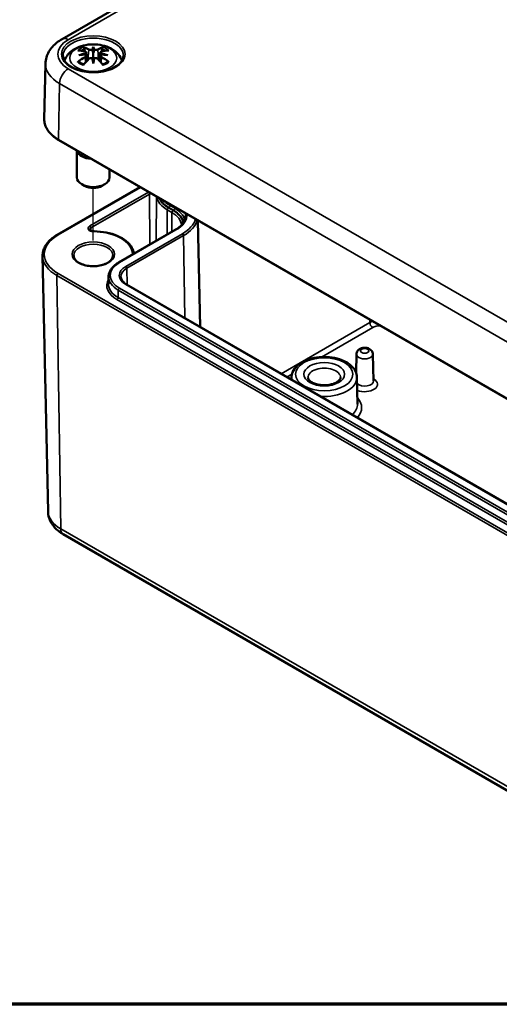
# Model space of a CAD drawing. Units: millimetres. Extents: x 0 to 420, y 0 to 297.
# Drawn here: x 74 to 103, y 10 to 70 of the extents above; entities that cross this region are included whole.
import ezdxf

# ---------------------------------------------------------------- set-up
doc = ezdxf.new("R2010")
doc.units = ezdxf.units.MM
doc.layers.get('0').update_dxf_attribs({"lineweight": 25})
for name, color, linetype, lineweight in [('Positionsveränderungspfad (ISO)', 7, 'Continuous', 25), ('Rahmen (ISO)', 7, 'Continuous', 70), ('Sichtbar (ISO)', 7, 'Continuous', 50), ('Sichtbar schmal (ISO)', 7, 'Continuous', 35)]:
    doc.layers.add(name, color=color, linetype=linetype, lineweight=lineweight)

# ---------------------------------------------------------------- blocks, each defined once
blk = doc.blocks.new('Ränder Standardrahmen')
at = {"layer": 'Rahmen (ISO)', "flags": 128}
blk.add_lwpolyline([(10, 10), (10, 287), (410, 287), (410, 10), (10, 10)], dxfattribs=at)

msp = doc.modelspace()

# ---------------------------------------------------------------- linework, layer by layer
at = {"layer": 'Positionsveränderungspfad (ISO)'}
msp.add_line((78.502, 56.778), (78.502, 59.987), dxfattribs=at)
at = {"layer": 'Sichtbar (ISO)'}
for p, q in [((76.588, 69.102), (100.63, 82.982)), ((78.07, 68.282), (78.124, 67.78)), ((78.502, 68.628), (78.502, 68.239)), ((78.933, 68.282), (78.879, 67.78)), ((75.576, 67.596), (75.504, 64.199)), ((78.07, 68.111), (78.107, 67.762)), ((78.502, 67.607), (78.502, 67.676)), ((78.933, 68.111), (78.896, 67.762)), ((76.402, 62.906), (114.586, 40.861)), ((77.502, 62.271), (77.502, 60.624)), ((79.502, 61.117), (79.502, 60.624)), ((76.296, 57.117), (81.362, 60.042)), ((77.971, 60.114), (77.794, 60.216)), ((79.032, 60.114), (79.209, 60.216)), ((84.909, 57.995), (85.048, 51.48)), ((80.051, 55.419), (83.515, 57.42)), ((75.732, 40.182), (75.398, 55.825)), ((79.44, 54.567), (79.431, 54.115)), ((112.467, 35.65), (80.541, 54.082)), ((94.614, 49.813), (94.59, 48.684)), ((95.623, 49.813), (95.658, 48.173)), ((90.64, 48.394), (90.637, 48.254)), ((94.648, 48.394), (94.683, 46.755)), ((76.667, 38.781), (114.957, 16.674))]:
    msp.add_line(p, q, dxfattribs=at)
for centre, major_axis, ratio, start_param, end_param in [((78.627, 65.682), (2.225, -2.358), 0.614647, 2.383789, 2.566259), ((78.542, 65.365), (3.153, 0.637), 0.901293, 1.549345, 1.683352), ((78.542, 65.895), (-3.193, 0.387), 0.700782, 4.955653, 5.08966), ((78.324, 65.507), (-0.986, 3.089), 0.518745, 5.782635, 5.965105), ((77.924, 68.429), (0.011, -0.684), 0.166237, 1.162426, 1.256894), ((78.96, 65.607), (-0.301, 3.202), 0.170279, 0.322364, 0.456371), ((78.418, 68.714), (-0.129, 0.618), 0.036814, 1.989047, 2.439082), ((78.043, 65.607), (0.301, 3.202), 0.170279, 5.826814, 5.960821), ((78.586, 68.714), (-0.129, -0.618), 0.036814, 0.70251, 1.152545), ((78.679, 65.507), (0.986, 3.089), 0.518745, 0.31808, 0.50055), ((79.079, 68.429), (0.011, 0.684), 0.166237, 1.884698, 1.979166), ((78.462, 65.365), (3.153, -0.637), 0.901293, 1.45824, 1.592248), ((78.462, 65.895), (-3.193, -0.387), 0.700782, 4.335118, 4.469125), ((78.376, 65.682), (2.225, 2.358), 0.614647, 0.575333, 0.757804), ((78.627, 65.477), (-1.852, -2.662), 0.715286, 4.148666, 4.331137), ((78.324, 65.652), (1.436, 2.907), 0.418106, 0.919742, 1.102212), ((78.418, 68.047), (0.131, -0.605), 0.006801, 0.908218, 1.358252), ((78.96, 65.653), (-0.616, 3.157), 0.030233, 0.763619, 0.897626), ((78.586, 68.047), (0.131, 0.605), 0.006801, 1.78334, 2.233375), ((78.043, 65.653), (-0.616, -3.157), 0.030233, 2.243967, 2.377974), ((78.679, 65.652), (1.436, -2.907), 0.418106, 2.03938, 2.221851), ((78.376, 65.477), (-1.852, 2.662), 0.715286, 5.093641, 5.276112), ((78.502, 62.339), (-1, 0), 0.57735, 0.124857, 1.445939), ((78.502, 60.624), (1, 0), 0.57735, 3.141593, 6.283185), ((78.502, 60.42), (0.75, 0), 0.57735, 3.926991, 5.497787)]:
    msp.add_ellipse(centre, major_axis=major_axis, ratio=ratio, start_param=start_param, end_param=end_param, dxfattribs=at)
for points, knots in [([(75.576, 67.596), (75.579, 67.727), (75.6, 67.858), (75.673, 68.108), (75.724, 68.226), (75.851, 68.446), (75.926, 68.547), (76.091, 68.732), (76.182, 68.817), (76.377, 68.97), (76.48, 69.039), (76.588, 69.102)], [5.5101301, 5.5101301, 5.5101301, 5.5101301, 5.6647411, 5.6647411, 5.8193522, 5.8193522, 5.9739632, 5.9739632, 6.1285743, 6.1285743, 6.2831853, 6.2831853, 6.2831853, 6.2831853]), ([(76.748, 67.775), (76.754, 67.794), (76.76, 67.811), (76.811, 67.952), (76.877, 68.062), (77.048, 68.274), (77.159, 68.369), (77.429, 68.547), (77.594, 68.62), (77.95, 68.731), (78.143, 68.764), (78.53, 68.789), (78.725, 68.78), (79.105, 68.718), (79.29, 68.666), (79.638, 68.512), (79.802, 68.41), (80.061, 68.158), (80.164, 68.018), (80.238, 67.826), (80.247, 67.801), (80.255, 67.775)], [4.102966, 4.102966, 4.102966, 4.102966, 4.135624, 4.135624, 4.362718, 4.362718, 4.645971, 4.645971, 5.005288, 5.005288, 5.390293, 5.390293, 5.769901, 5.769901, 6.151716, 6.151716, 6.533692, 6.533692, 6.84684, 6.84684, 6.892608, 6.892608, 6.892608, 6.892608]), ([(77.888, 68.601), (77.895, 68.599), (77.903, 68.595), (77.917, 68.584), (77.925, 68.574), (77.938, 68.555), (77.945, 68.542), (77.953, 68.52), (77.956, 68.509), (77.958, 68.498)], [0.0237103, 0.0237103, 0.0237103, 0.0237103, 0.03061116, 0.03061116, 0.03823639, 0.03823639, 0.04585762, 0.04585762, 0.05210577, 0.05210577, 0.05210577, 0.05210577]), ([(78.007, 68.335), (78.022, 68.331), (78.036, 68.326), (78.058, 68.31), (78.065, 68.301), (78.071, 68.281), (78.071, 68.27), (78.062, 68.247), (78.053, 68.236), (78.04, 68.224), (78.038, 68.222), (78.036, 68.22)], [0, 0, 0, 0, 0.01158214, 0.01158214, 0.02316427, 0.02316427, 0.03459945, 0.03459945, 0.04603464, 0.04603464, 0.04832183, 0.04832183, 0.04832183, 0.04832183]), ([(78.036, 68.16), (78.045, 68.154), (78.053, 68.147), (78.066, 68.129), (78.07, 68.117), (78.07, 68.093), (78.066, 68.08), (78.051, 68.055), (78.04, 68.043), (78.021, 68.028), (78.014, 68.023), (78.007, 68.019)], [0.02611051, 0.02611051, 0.02611051, 0.02611051, 0.03472191, 0.03472191, 0.04611601, 0.04611601, 0.05759977, 0.05759977, 0.06908354, 0.06908354, 0.07437513, 0.07437513, 0.07437513, 0.07437513]), ([(78.449, 68.459), (78.438, 68.454), (78.425, 68.45), (78.392, 68.443), (78.372, 68.441), (78.334, 68.44), (78.313, 68.44), (78.275, 68.445), (78.258, 68.45), (78.239, 68.457), (78.233, 68.46), (78.227, 68.463)], [0.02611051, 0.02611051, 0.02611051, 0.02611051, 0.03472191, 0.03472191, 0.04611601, 0.04611601, 0.05764794, 0.05764794, 0.06917987, 0.06917987, 0.07437853, 0.07437853, 0.07437853, 0.07437853]), ([(78.502, 68.239), (78.502, 68.189), (78.502, 68.139), (78.502, 67.953), (78.502, 67.815), (78.502, 67.676)], [-4.4723982, -4.4723982, -4.4723982, -4.4723982, -4.441602, -4.441602, -4.3473018, -4.3473018, -4.3473018, -4.3473018]), ([(78.776, 68.463), (78.764, 68.457), (78.749, 68.451), (78.715, 68.443), (78.695, 68.441), (78.657, 68.44), (78.637, 68.441), (78.597, 68.446), (78.579, 68.45), (78.56, 68.456), (78.557, 68.458), (78.554, 68.459)], [0, 0, 0, 0, 0.01162114, 0.01162114, 0.02324227, 0.02324227, 0.03463846, 0.03463846, 0.04603465, 0.04603465, 0.04832165, 0.04832165, 0.04832165, 0.04832165]), ([(78.997, 68.019), (78.981, 68.028), (78.967, 68.039), (78.945, 68.064), (78.938, 68.077), (78.932, 68.101), (78.932, 68.114), (78.941, 68.137), (78.95, 68.147), (78.963, 68.156), (78.965, 68.158), (78.968, 68.16)], [0, 0, 0, 0, 0.01158214, 0.01158214, 0.02316427, 0.02316427, 0.03459945, 0.03459945, 0.04603464, 0.04603464, 0.04832183, 0.04832183, 0.04832183, 0.04832183]), ([(78.968, 68.22), (78.958, 68.227), (78.95, 68.236), (78.937, 68.255), (78.933, 68.267), (78.933, 68.287), (78.937, 68.298), (78.952, 68.316), (78.963, 68.323), (78.982, 68.331), (78.989, 68.333), (78.997, 68.335)], [0.02611051, 0.02611051, 0.02611051, 0.02611051, 0.03472191, 0.03472191, 0.04611601, 0.04611601, 0.05759977, 0.05759977, 0.06908354, 0.06908354, 0.07437513, 0.07437513, 0.07437513, 0.07437513]), ([(79.045, 68.498), (79.047, 68.509), (79.05, 68.52), (79.059, 68.542), (79.065, 68.555), (79.078, 68.574), (79.087, 68.584), (79.101, 68.595), (79.108, 68.599), (79.115, 68.601)], [0.0701982, 0.0701982, 0.0701982, 0.0701982, 0.07644635, 0.07644635, 0.08406758, 0.08406758, 0.09169281, 0.09169281, 0.09859367, 0.09859367, 0.09859367, 0.09859367]), ([(80.35, 68.083), (80.347, 67.969), (80.309, 67.854), (80.166, 67.641), (80.067, 67.544), (79.819, 67.373), (79.673, 67.298), (79.345, 67.179), (79.164, 67.133), (78.783, 67.076), (78.584, 67.065), (78.19, 67.079), (77.995, 67.104), (77.629, 67.187), (77.459, 67.245), (77.16, 67.386), (77.032, 67.469), (76.83, 67.651), (76.755, 67.749), (76.674, 67.926), (76.655, 68.005), (76.653, 68.083)], [2.368537, 2.368537, 2.368537, 2.368537, 2.728329, 2.728329, 3.051528, 3.051528, 3.362611, 3.362611, 3.674298, 3.674298, 3.987467, 3.987467, 4.301026, 4.301026, 4.613715, 4.613715, 4.924788, 4.924788, 5.23766, 5.23766, 5.485444, 5.485444, 5.485444, 5.485444]), ([(77.548, 67.697), (77.557, 67.704), (77.568, 67.71), (77.588, 67.718), (77.6, 67.721), (77.62, 67.72), (77.631, 67.717), (77.641, 67.711), (77.644, 67.709), (77.646, 67.707)], [0.0237103, 0.0237103, 0.0237103, 0.0237103, 0.03061116, 0.03061116, 0.03823639, 0.03823639, 0.04585762, 0.04585762, 0.04849699, 0.04849699, 0.04849699, 0.04849699]), ([(77.922, 67.544), (77.906, 67.55), (77.89, 67.557), (77.851, 67.574), (77.829, 67.585), (77.787, 67.607), (77.767, 67.619), (77.729, 67.643), (77.711, 67.655), (77.677, 67.68), (77.661, 67.693), (77.646, 67.707)], [2.9528186, 2.9528186, 2.9528186, 2.9528186, 3.0117279, 3.0117279, 3.0980618, 3.0980618, 3.1843956, 3.1843956, 3.2707294, 3.2707294, 3.3570633, 3.3570633, 3.3570633, 3.3570633]), ([(78.227, 67.891), (78.239, 67.903), (78.254, 67.914), (78.288, 67.931), (78.308, 67.937), (78.346, 67.943), (78.366, 67.943), (78.406, 67.938), (78.425, 67.933), (78.443, 67.924), (78.446, 67.922), (78.449, 67.921)], [0, 0, 0, 0, 0.01162114, 0.01162114, 0.02324227, 0.02324227, 0.03463846, 0.03463846, 0.04603465, 0.04603465, 0.04832165, 0.04832165, 0.04832165, 0.04832165]), ([(78.554, 67.921), (78.565, 67.927), (78.578, 67.932), (78.611, 67.941), (78.631, 67.943), (78.67, 67.941), (78.69, 67.938), (78.728, 67.925), (78.745, 67.916), (78.765, 67.902), (78.77, 67.897), (78.776, 67.891)], [0.02611051, 0.02611051, 0.02611051, 0.02611051, 0.03472191, 0.03472191, 0.04611601, 0.04611601, 0.05764794, 0.05764794, 0.06917987, 0.06917987, 0.07437853, 0.07437853, 0.07437853, 0.07437853]), ([(79.357, 67.707), (79.342, 67.693), (79.326, 67.68), (79.293, 67.655), (79.275, 67.643), (79.236, 67.619), (79.216, 67.607), (79.174, 67.585), (79.152, 67.574), (79.113, 67.557), (79.097, 67.55), (79.081, 67.544)], [1.3553257, 1.3553257, 1.3553257, 1.3553257, 1.4416595, 1.4416595, 1.5279934, 1.5279934, 1.6143272, 1.6143272, 1.7006611, 1.7006611, 1.7595704, 1.7595704, 1.7595704, 1.7595704]), ([(79.357, 67.707), (79.359, 67.709), (79.362, 67.711), (79.373, 67.717), (79.383, 67.72), (79.403, 67.721), (79.415, 67.718), (79.435, 67.71), (79.446, 67.704), (79.455, 67.697)], [0.07380698, 0.07380698, 0.07380698, 0.07380698, 0.07644635, 0.07644635, 0.08406758, 0.08406758, 0.09169281, 0.09169281, 0.09859367, 0.09859367, 0.09859367, 0.09859367]), ([(75.504, 64.199), (75.502, 64.1), (75.513, 64.002), (75.563, 63.809), (75.601, 63.714), (75.701, 63.531), (75.764, 63.442), (75.911, 63.273), (75.996, 63.193), (76.185, 63.042), (76.289, 62.971), (76.402, 62.906)], [0.7730553, 0.7730553, 0.7730553, 0.7730553, 0.9326035, 0.9326035, 1.0921517, 1.0921517, 1.2516999, 1.2516999, 1.4112481, 1.4112481, 1.5707963, 1.5707963, 1.5707963, 1.5707963]), ([(83.515, 57.42), (83.597, 57.467), (83.671, 57.517), (83.805, 57.623), (83.864, 57.678), (83.966, 57.792), (84.009, 57.851), (84.078, 57.97), (84.104, 58.03), (84.139, 58.151), (84.148, 58.212), (84.15, 58.272)], [0, 0, 0, 0, 0.1546111, 0.1546111, 0.3092221, 0.3092221, 0.4638332, 0.4638332, 0.6184442, 0.6184442, 0.7730553, 0.7730553, 0.7730553, 0.7730553]), ([(78.526, 57.334), (78.499, 57.334), (78.472, 57.336), (78.42, 57.345), (78.396, 57.351), (78.355, 57.367), (78.338, 57.376), (78.31, 57.393), (78.3, 57.402), (78.286, 57.417), (78.283, 57.423), (78.28, 57.431), (78.28, 57.433), (78.28, 57.435)], [0.795399, 0.795399, 0.795399, 0.795399, 1.077101, 1.077101, 1.355202, 1.355202, 1.623516, 1.623516, 1.880419, 1.880419, 2.144287, 2.144287, 2.350024, 2.350024, 2.350024, 2.350024]), ([(80.995, 55.964), (80.979, 56.088), (80.937, 56.209), (80.789, 56.473), (80.667, 56.611), (80.363, 56.856), (80.18, 56.963), (79.769, 57.14), (79.541, 57.209), (79.061, 57.304), (78.809, 57.33), (78.546, 57.333), (78.536, 57.334), (78.526, 57.334)], [0.86043, 0.86043, 0.86043, 0.86043, 1.09888, 1.09888, 1.407711, 1.407711, 1.716541, 1.716541, 2.025371, 2.025371, 2.334201, 2.334201, 2.346194, 2.346194, 2.346194, 2.346194]), ([(75.398, 55.825), (75.395, 55.923), (75.407, 56.021), (75.457, 56.214), (75.495, 56.309), (75.595, 56.493), (75.658, 56.581), (75.805, 56.75), (75.89, 56.83), (76.079, 56.981), (76.183, 57.052), (76.296, 57.117)], [2.3438516, 2.3438516, 2.3438516, 2.3438516, 2.5033998, 2.5033998, 2.662948, 2.662948, 2.8224962, 2.8224962, 2.9820444, 2.9820444, 3.1415927, 3.1415927, 3.1415927, 3.1415927]), ([(79.702, 55.848), (79.702, 55.773), (79.677, 55.698), (79.58, 55.559), (79.515, 55.498), (79.354, 55.389), (79.26, 55.342), (79.048, 55.266), (78.93, 55.237), (78.683, 55.201), (78.554, 55.194), (78.298, 55.203), (78.171, 55.219), (77.934, 55.272), (77.823, 55.309), (77.63, 55.399), (77.548, 55.452), (77.418, 55.566), (77.37, 55.627), (77.314, 55.741), (77.302, 55.794), (77.302, 55.848)], [5.497787, 5.497787, 5.497787, 5.497787, 5.884445, 5.884445, 6.20629, 6.20629, 6.512349, 6.512349, 6.819804, 6.819804, 7.129501, 7.129501, 7.439777, 7.439777, 7.748739, 7.748739, 8.055172, 8.055172, 8.363341, 8.363341, 8.63938, 8.63938, 8.63938, 8.63938]), ([(79.44, 54.567), (79.442, 54.633), (79.452, 54.699), (79.49, 54.827), (79.517, 54.89), (79.586, 55.011), (79.629, 55.069), (79.728, 55.18), (79.784, 55.232), (79.909, 55.331), (79.977, 55.377), (80.051, 55.419)], [2.3685374, 2.3685374, 2.3685374, 2.3685374, 2.5231484, 2.5231484, 2.6777595, 2.6777595, 2.8323706, 2.8323706, 2.9869816, 2.9869816, 3.1415927, 3.1415927, 3.1415927, 3.1415927]), ([(80.541, 54.082), (80.495, 54.109), (80.454, 54.137), (80.379, 54.196), (80.346, 54.226), (80.29, 54.289), (80.267, 54.321), (80.23, 54.385), (80.217, 54.417), (80.198, 54.481), (80.193, 54.512), (80.192, 54.544)], [1.5707963, 1.5707963, 1.5707963, 1.5707963, 1.7254074, 1.7254074, 1.8800184, 1.8800184, 2.0346295, 2.0346295, 2.1892405, 2.1892405, 2.3438516, 2.3438516, 2.3438516, 2.3438516]), ([(95.623, 49.813), (95.622, 49.851), (95.615, 49.888), (95.589, 49.959), (95.57, 49.991), (95.521, 50.053), (95.491, 50.081), (95.418, 50.132), (95.374, 50.153), (95.276, 50.186), (95.222, 50.197), (95.113, 50.204), (95.058, 50.202), (94.95, 50.183), (94.896, 50.167), (94.795, 50.118), (94.748, 50.086), (94.676, 50.005), (94.649, 49.964), (94.622, 49.883), (94.615, 49.848), (94.614, 49.813)], [0.797741, 0.797741, 0.797741, 0.797741, 0.994044, 0.994044, 1.207562, 1.207562, 1.47179, 1.47179, 1.821822, 1.821822, 2.232775, 2.232775, 2.644852, 2.644852, 3.058699, 3.058699, 3.452101, 3.452101, 3.732813, 3.732813, 3.914648, 3.914648, 3.914648, 3.914648]), ([(94.648, 48.394), (94.645, 48.52), (94.614, 48.644), (94.498, 48.884), (94.409, 48.998), (94.176, 49.212), (94.026, 49.309), (93.682, 49.471), (93.487, 49.534), (93.077, 49.618), (92.863, 49.639), (92.436, 49.64), (92.223, 49.619), (91.815, 49.538), (91.621, 49.476), (91.27, 49.315), (91.113, 49.215), (90.861, 48.98), (90.762, 48.847), (90.664, 48.602), (90.642, 48.498), (90.64, 48.394)], [0.797741, 0.797741, 0.797741, 0.797741, 1.057868, 1.057868, 1.34444, 1.34444, 1.673387, 1.673387, 2.014818, 2.014818, 2.353388, 2.353388, 2.690232, 2.690232, 3.028733, 3.028733, 3.370157, 3.370157, 3.698889, 3.698889, 3.914648, 3.914648, 3.914648, 3.914648]), ([(93.639, 48.373), (93.639, 48.343), (93.631, 48.312), (93.585, 48.233), (93.544, 48.186), (93.431, 48.1), (93.366, 48.062), (93.211, 47.996), (93.122, 47.968), (92.929, 47.926), (92.824, 47.913), (92.61, 47.905), (92.501, 47.91), (92.293, 47.937), (92.194, 47.96), (92.017, 48.018), (91.939, 48.054), (91.812, 48.13), (91.762, 48.171), (91.691, 48.249), (91.67, 48.286), (91.652, 48.337), (91.648, 48.355), (91.648, 48.373)], [5.51013, 5.51013, 5.51013, 5.51013, 5.821821, 5.821821, 6.14989, 6.14989, 6.42823, 6.42823, 6.711235, 6.711235, 7.001455, 7.001455, 7.295141, 7.295141, 7.587502, 7.587502, 7.873909, 7.873909, 8.152851, 8.152851, 8.440368, 8.440368, 8.627037, 8.627037, 8.627037, 8.627037]), ([(75.732, 40.182), (75.735, 40.058), (75.754, 39.935), (75.822, 39.701), (75.871, 39.59), (75.989, 39.385), (76.059, 39.291), (76.212, 39.12), (76.296, 39.042), (76.474, 38.901), (76.568, 38.838), (76.667, 38.781)], [3.9393337, 3.9393337, 3.9393337, 3.9393337, 4.0939448, 4.0939448, 4.2485558, 4.2485558, 4.4031669, 4.4031669, 4.5577779, 4.5577779, 4.712389, 4.712389, 4.712389, 4.712389])]:
    msp.add_open_spline(points, degree=3, knots=knots, dxfattribs=at)
for points, weights in [([(77.99, 68.339), (77.975, 68.416), (77.958, 68.498)], [1.01213498981, 1.00920377038, 1.00488362486]), ([(79.045, 68.498), (79.029, 68.416), (79.014, 68.339)], [1.00488362486, 1.00920377038, 1.01213498981])]:
    msp.add_rational_spline(points, weights, degree=2, dxfattribs=at)
at = {"layer": 'Sichtbar schmal (ISO)'}
for p, q in [((76.963, 69.065), (101.005, 82.945)), ((78.227, 68.463), (78.174, 67.835)), ((78.776, 68.463), (78.829, 67.835)), ((78.007, 68.019), (78.027, 67.67)), ((78.997, 68.019), (78.976, 67.67)), ((115.147, 45.243), (76.963, 67.288)), ((76.382, 62.953), (76.433, 66.381)), ((76.433, 66.381), (114.617, 44.335)), ((114.565, 40.908), (76.382, 62.953)), ((76.346, 57.112), (81.392, 60.025)), ((81.878, 59.735), (78.282, 57.659)), ((78.353, 57.538), (81.949, 59.614)), ((81.949, 59.614), (81.972, 56.528)), ((82.373, 59.459), (82.344, 56.743)), ((83.035, 58.649), (83.024, 57.136)), ((83.035, 58.649), (83.318, 58.486)), ((83.388, 58.608), (83.106, 58.771)), ((83.134, 58.788), (83.417, 58.624)), ((83.205, 58.909), (83.206, 58.978)), ((83.488, 58.745), (83.205, 58.909)), ((83.318, 58.486), (83.309, 57.3)), ((83.488, 58.745), (83.489, 58.814)), ((78.353, 57.538), (78.354, 57.368)), ((80.101, 55.414), (83.565, 57.415)), ((83.956, 57.189), (80.491, 55.189)), ((80.562, 55.068), (84.027, 57.068)), ((84.027, 57.068), (84.102, 52.026)), ((80.562, 55.068), (80.577, 54.062)), ((76.275, 54.622), (114.565, 32.515)), ((76.275, 54.622), (76.512, 39.113)), ((114.636, 32.639), (76.346, 54.746)), ((80.023, 53.275), (80.03, 53.731)), ((80.03, 53.731), (111.956, 35.298)), ((112.026, 35.419), (80.101, 53.852)), ((80.491, 54.077), (112.417, 35.645)), ((79.952, 53.154), (111.878, 34.721)), ((111.949, 34.842), (80.023, 53.275)), ((95.43, 51.921), (95.432, 51.744)), ((95.432, 51.744), (90.012, 48.614)), ((92.482, 49.635), (95.609, 51.441)), ((90.362, 48.412), (90.666, 48.587)), ((114.802, 17.007), (76.512, 39.113))]:
    msp.add_line(p, q, dxfattribs=at)
for centre, major_axis, ratio, start_param, end_param in [((78.502, 68.177), (-2.176, 0), 0.57735, 5.497787, 7.068583), ((76.963, 68.452), (-0.375, 0.65), 0.57735, 5.497787, 6.283185), ((78.502, 68.096), (-1.848, 0), 0.57735, 3.12925, 6.295528), ((78.502, 68.051), (-1.134, 0), 0.57735, 5.284238, 5.711337), ((78.502, 68.01), (1.006, 0), 0.57735, 2.141715, 2.434465), ((78.502, 68.01), (1.006, 0), 0.57735, 0.707128, 0.999878), ((78.502, 68.051), (-1.134, 0), 0.57735, 3.713441, 4.14054), ((78.502, 67.575), (-2.926, 0), 0.57735, 6.270842, 7.068583), ((78.502, 68.051), (1.134, 0), 0.57735, 3.713441, 4.14054), ((78.502, 68.051), (1.134, 0), 0.57735, 5.284238, 5.711337), ((76.963, 66.676), (-0.375, -0.65), 0.57735, 3.926991, 5.480334), ((78.502, 64.177), (-2.998, 0), 0.57735, 6.270842, 7.068583), ((76.452, 62.993), (-0.05, -0.0866), 0.57735, 5.480334, 6.283185), ((82.125, 59.593), (-0.349, 0), 0.57735, 5.465746, 5.497787), ((81.878, 59.654), (-0.05, 0.0866), 0.57735, 3.935717, 5.497787), ((82.125, 59.512), (0.249, 0), 0.57735, 1.897498, 2.356194), ((84.636, 59.574), (-2.264, 0), 0.57735, 0.091567, 0.785398), ((84.636, 59.654), (-2.164, 0), 0.57735, 0.230846, 0.785398), ((84.636, 59.654), (-2.123, 0), 0.57735, 0.262605, 0.785398), ((84.636, 59.735), (-2.023, 0), 0.57735, 0.493872, 0.785398), ((83.106, 58.689), (0.05, 0.0866), 0.57735, 0.785398, 2.347468), ((83.134, 58.869), (-0.05, -0.0866), 0.57735, 0.785398, 2.338741), ((83.388, 58.526), (0.05, 0.0866), 0.57735, 0.785398, 2.347468), ((81.913, 57.675), (1.986, 0), 0.57735, 0.035942, 0.785398), ((81.913, 57.756), (2.086, 0), 0.57735, 0.065519, 0.785398), ((83.417, 58.706), (-0.05, -0.0866), 0.57735, 0.785398, 2.338741), ((81.913, 57.756), (2.127, 0), 0.57735, 0.105413, 0.785398), ((81.913, 57.836), (2.227, 0), 0.57735, 0.168204, 0.785398), ((81.913, 58.368), (2.336, 0), 0.57735, 5.497787, 6.288212), ((81.913, 58.368), (2.889, 0), 0.57735, 5.497787, 6.110126), ((81.913, 58.288), (2.989, 0), 0.57735, 5.497787, 6.126902), ((81.913, 58.288), (2.236, 0), 0.57735, 6.270842, 6.40268), ((78.529, 57.517), (-0.349, 0), 0.57735, 5.497787, 7.843981), ((78.529, 57.436), (-0.249, 0), 0.57735, 5.497787, 6.289356), ((78.282, 57.578), (-0.05, 0.0866), 0.57735, 3.935717, 5.497787), ((78.526, 57.234), (0.0006, 0.1), 0.008165, 0, 0.615503), ((78.502, 55.929), (2.401, 0), 0.57735, 0.016645, 1.560796), ((83.565, 57.333), (-0.05, 0.0866), 0.57735, 5.497787, 6.283185), ((78.396, 55.929), (-2.898, 0), 0.57735, 5.497787, 7.068583), ((76.346, 57.031), (-0.05, 0.0866), 0.57735, 5.497787, 6.283185), ((83.956, 57.108), (-0.05, 0.0866), 0.57735, 3.944444, 5.497787), ((78.502, 55.848), (-1.2, 0), 0.57735, 3.141593, 6.283185), ((78.396, 55.846), (-2.998, 0), 0.57735, 0.012343, 0.785398), ((81.251, 55.956), (-0.349, 0), 0.57735, 0.016645, 0.203216), ((80.902, 55.871), (-0.1, -0.0029), 0.816383, 4.14178, 4.688855), ((81.454, 54.633), (-1.914, 0), 0.57735, 5.497787, 7.068583), ((81.454, 54.633), (-1.361, 0), 0.57735, 5.497787, 7.068583), ((80.101, 55.333), (-0.05, 0.0866), 0.57735, 5.497787, 6.283185), ((81.454, 54.553), (-1.261, 0), 0.57735, 5.497787, 6.295528), ((80.491, 55.107), (-0.05, 0.0866), 0.57735, 3.944444, 5.497787), ((76.346, 54.664), (-0.05, -0.0866), 0.57735, 3.926991, 5.51524), ((81.454, 54.021), (-2.123, 0), 0.57735, 5.965412, 7.068583), ((81.454, 54.553), (-2.014, 0), 0.57735, 6.270842, 7.068583), ((81.454, 54.101), (-2.023, 0), 0.57735, 6.270842, 7.068583), ((80.101, 53.77), (-0.05, -0.0866), 0.57735, 3.926991, 5.480334), ((80.491, 53.996), (0.05, 0.0866), 0.57735, 0, 0.785398), ((79.952, 53.235), (-0.05, -0.0866), 0.57735, 0.785398, 2.338741), ((96.091, 51.363), (-0.931, 0), 0.57735, 5.265171, 5.497787), ((95.609, 51.645), (0.125, -0.217), 0.57735, 3.944444, 5.497787), ((96.091, 51.163), (0.681, 0), 0.57735, 1.614454, 2.356194), ((95.119, 49.809), (-0.504, 0), 0.57735, 6.270842, 9.437121), ((92.644, 48.38), (-0.996, 0), 0.57735, 3.12925, 6.295528), ((92.644, 48.38), (-2.004, 0), 0.57735, 6.270842, 6.401238), ((92.644, 48.38), (2.004, 0), 0.57735, 4.594336, 6.295528), ((95.119, 47.968), (0.789, 0), 0.57735, 4.100092, 7.106563), ((95.119, 48.169), (0.539, 0), 0.57735, 3.682001, 6.295528), ((92.644, 46.539), (2.289, 0), 0.57735, 5.799398, 6.763053), ((92.644, 46.74), (2.039, 0), 0.57735, 5.712453, 6.295528), ((78.396, 40.201), (-2.664, 0), 0.57735, 0.012343, 0.785398), ((77.042, 39.43), (-0.375, -0.65), 0.57735, 5.51524, 6.283185)]:
    msp.add_ellipse(centre, major_axis=major_axis, ratio=ratio, start_param=start_param, end_param=end_param, dxfattribs=at)
for centre, major_axis in [((78.502, 68.177), (1.948, 0)), ((78.502, 67.944), (1.438, 0)), ((78.502, 55.929), (1.3, 0)), ((95.119, 50.01), (0.254, 0)), ((92.644, 48.581), (1.754, 0)), ((92.644, 48.581), (1.246, 0))]:
    msp.add_ellipse(centre, major_axis=major_axis, ratio=0.57735, dxfattribs=at)

# ---------------------------------------------------------------- block references
msp.add_blockref('Ränder Standardrahmen', (0, 0))

doc.saveas('drawing.dxf')
